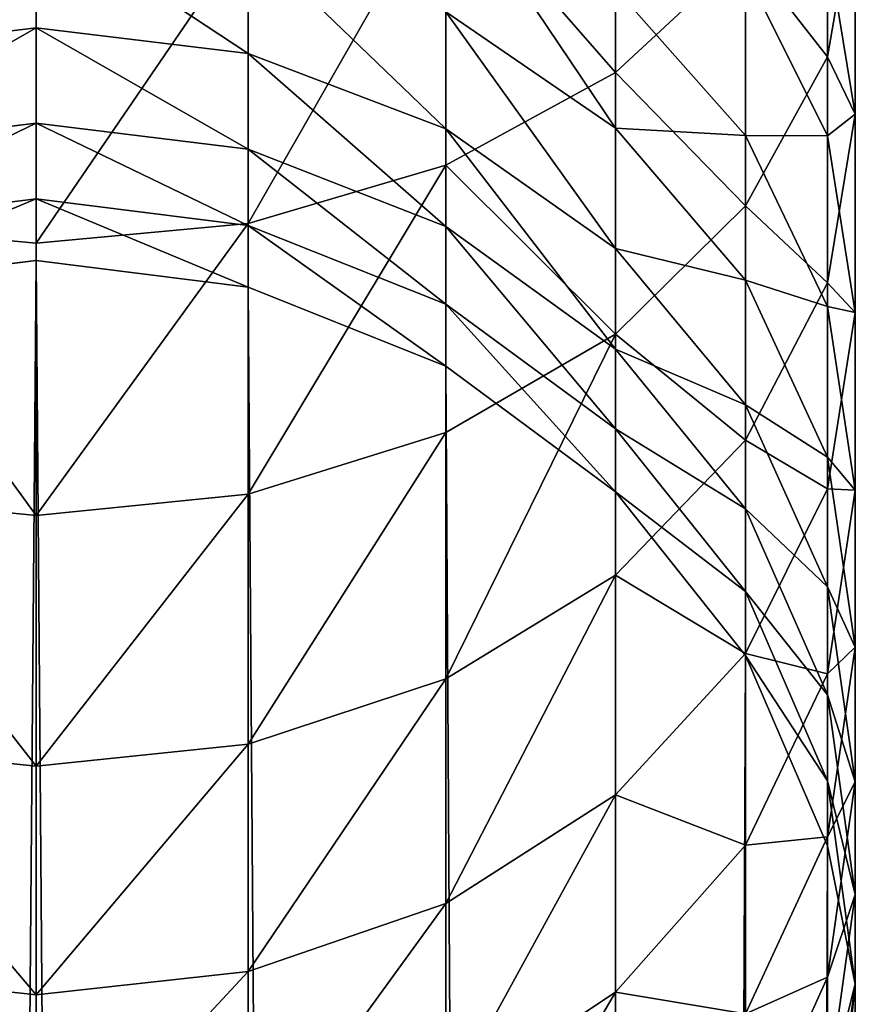
# Model space of a CAD drawing. Units: inches. Extents: x 0 to 247, y -50 to 223.
# Drawn here: x 62 to 63, y 40 to 42 of the extents above; entities that cross this region are included whole.
import ezdxf

# ---------------------------------------------------------------- set-up
doc = ezdxf.new("R2010")
doc.units = ezdxf.units.IN
doc.header["$MEASUREMENT"] = 0
doc.layers.get('0').update_dxf_attribs({"true_color": 0x616770})

msp = doc.modelspace()

# ---------------------------------------------------------------- linework, layer by layer
for p, q in [((62.6473, 41.4764, 194.2197), (62.6473, 41.8482, 194.5844)), ((62.9282, 41.4974, 193.5253), (62.9282, 41.8223, 193.8901)), ((62.4226, 41.3538, 194.3365), (62.4226, 41.7337, 194.7092)), ((62.9282, 41.4974, 193.5253), (62.9651, 41.7095, 193.3489)), ((62.9651, 41.4214, 192.9776), (62.9651, 41.7095, 193.3489)), ((61.88, 41.6872, 191.3213), (61.88, 41.5358, 190.9532)), ((62.1609, 41.2767, 194.4099), (62.1609, 41.6618, 194.7877)), ((62.1609, 41.5018, 190.9658), (62.1609, 41.6541, 191.3363)), ((62.9651, 41.4214, 192.9776), (62.9282, 41.6448, 192.816)), ((62.9282, 41.3928, 192.4416), (62.9282, 41.6448, 192.816)), ((61.88, 41.2504, 194.4349), (61.88, 41.6372, 194.8144)), ((62.6473, 41.4764, 194.2197), (62.8198, 41.6362, 194.0674)), ((62.8198, 41.2998, 193.6896), (62.8198, 41.6362, 194.0674)), ((62.9282, 41.3928, 192.4416), (62.8198, 41.6107, 192.3054)), ((62.8198, 41.3932, 191.9298), (62.8198, 41.6107, 192.3054)), ((62.8198, 41.3932, 191.9298), (62.6473, 41.5878, 191.8257)), ((62.6473, 41.4027, 191.4497), (62.6473, 41.5878, 191.8257)), ((62.6473, 41.4027, 191.4497), (62.4226, 41.557, 191.38)), ((62.4226, 41.402, 191.003), (62.4226, 41.557, 191.38)), ((61.88, 41.5358, 190.9532), (61.5991, 41.5018, 190.9658)), ((61.88, 41.5358, 190.9532), (61.88, 41.4096, 190.5757)), ((62.1609, 41.5018, 190.9658), (61.88, 41.5358, 190.9532)), ((62.4226, 41.402, 191.003), (62.1609, 41.5018, 190.9658)), ((62.1609, 41.3748, 190.586), (62.1609, 41.5018, 190.9658)), ((62.8198, 41.2998, 193.6896), (62.9282, 41.4974, 193.5253)), ((62.9282, 41.1979, 193.1393), (62.9282, 41.4974, 193.5253)), ((62.4226, 41.3538, 194.3365), (62.6473, 41.4764, 194.2197)), ((62.6473, 41.1301, 193.8307), (62.6473, 41.4764, 194.2197)), ((62.9282, 41.1979, 193.1393), (62.9651, 41.4214, 192.9776)), ((62.9651, 41.1589, 192.5878), (62.9651, 41.4214, 192.9776)), ((61.88, 41.4096, 190.5757), (61.5991, 41.3748, 190.586)), ((61.88, 41.4096, 190.5757), (61.88, 41.3092, 190.1905)), ((62.1609, 41.3748, 190.586), (61.88, 41.4096, 190.5757)), ((62.6473, 41.2433, 191.062), (62.4226, 41.402, 191.003)), ((62.4226, 41.2728, 190.6163), (62.4226, 41.402, 191.003)), ((62.8198, 41.2015, 191.5404), (62.6473, 41.4027, 191.4497)), ((62.6473, 41.2433, 191.062), (62.6473, 41.4027, 191.4497)), ((62.8198, 41.2015, 191.5404), (62.8198, 41.3932, 191.9298)), ((62.9282, 41.1666, 192.051), (62.8198, 41.3932, 191.9298)), ((62.9651, 41.1589, 192.5878), (62.9282, 41.3928, 192.4416)), ((62.9282, 41.1666, 192.051), (62.9282, 41.3928, 192.4416)), ((62.4226, 41.2728, 190.6163), (62.1609, 41.3748, 190.586)), ((62.1609, 41.2738, 190.1985), (62.1609, 41.3748, 190.586)), ((62.1609, 41.2767, 194.4099), (62.4226, 41.3538, 194.3365)), ((62.4226, 40.9999, 193.939), (62.4226, 41.3538, 194.3365)), ((61.88, 41.3092, 190.1905), (61.5991, 41.2738, 190.1985)), ((62.1609, 41.2738, 190.1985), (61.88, 41.3092, 190.1905)), ((61.88, 41.3092, 190.1905), (61.88, 41.2277, 189.7613)), ((62.6473, 41.1301, 193.8307), (62.8198, 41.2998, 193.6896)), ((62.8198, 40.9897, 193.2899), (62.8198, 41.2998, 193.6896)), ((61.5991, 41.2767, 194.4099), (61.88, 41.2504, 194.4349)), ((61.88, 41.2504, 194.4349), (62.1609, 41.2767, 194.4099)), ((62.1609, 40.9181, 194.007), (62.1609, 41.2767, 194.4099)), ((62.4226, 41.1699, 190.2218), (62.1609, 41.2738, 190.1985)), ((62.1609, 41.1921, 189.7682), (62.1609, 41.2738, 190.1985)), ((62.6473, 41.1104, 190.6646), (62.4226, 41.2728, 190.6163)), ((62.4226, 41.1699, 190.2218), (62.4226, 41.2728, 190.6163)), ((61.88, 40.8901, 194.0302), (61.88, 41.2504, 194.4349)), ((62.8198, 41.0365, 191.139), (62.6473, 41.2433, 191.062)), ((62.6473, 41.1104, 190.6646), (62.6473, 41.2433, 191.062)), ((61.88, 41.2277, 189.7613), (61.5991, 41.1921, 189.7682)), ((62.1609, 41.1921, 189.7682), (61.88, 41.2277, 189.7613)), ((61.88, 41.2277, 189.7613), (61.88, 6.0255, 9.5916)), ((62.8198, 41.0365, 191.139), (62.8198, 41.2015, 191.5404)), ((62.9282, 40.9672, 191.6461), (62.8198, 41.2015, 191.5404)), ((62.8198, 40.9897, 193.2899), (62.9282, 41.1979, 193.1393)), ((62.9282, 40.9251, 192.734), (62.9282, 41.1979, 193.1393)), ((62.4226, 41.0876, 189.7883), (62.1609, 41.1921, 189.7682)), ((62.1609, 5.9899, 9.5985), (62.1609, 41.1921, 189.7682)), ((62.4226, 41.0876, 189.7883), (62.4226, 41.1699, 190.2218)), ((62.6473, 41.0047, 190.259), (62.4226, 41.1699, 190.2218)), ((62.9651, 40.9234, 192.1811), (62.9282, 41.1666, 192.051)), ((62.9282, 40.9672, 191.6461), (62.9282, 41.1666, 192.051)), ((62.9282, 40.9251, 192.734), (62.9651, 41.1589, 192.5878)), ((62.9651, 40.9234, 192.1811), (62.9651, 41.1589, 192.5878)), ((62.4226, 40.9999, 193.939), (62.6473, 41.1301, 193.8307)), ((62.6473, 40.8108, 193.4193), (62.6473, 41.1301, 193.8307)), ((62.8198, 40.8989, 190.7274), (62.6473, 41.1104, 190.6646)), ((62.6473, 41.0047, 190.259), (62.6473, 41.1104, 190.6646)), ((62.4226, 5.8854, 9.6189), (62.4226, 41.0876, 189.7883)), ((62.6473, 40.9214, 189.8203), (62.4226, 41.0876, 189.7883)), ((62.9282, 40.7956, 191.2287), (62.8198, 41.0365, 191.139)), ((62.8198, 40.8989, 190.7274), (62.8198, 41.0365, 191.139)), ((62.6473, 40.9214, 189.8203), (62.6473, 41.0047, 190.259)), ((62.8198, 40.7894, 190.3074), (62.6473, 41.0047, 190.259)), ((62.1609, 40.9181, 194.007), (62.4226, 40.9999, 193.939)), ((62.4226, 40.6736, 193.5185), (62.4226, 40.9999, 193.939)), ((62.6473, 40.8108, 193.4193), (62.8198, 40.9897, 193.2899)), ((62.8198, 40.7072, 192.8702), (62.8198, 40.9897, 193.2899)), ((62.9651, 40.7158, 191.7595), (62.9282, 40.9672, 191.6461)), ((62.9282, 40.7956, 191.2287), (62.9282, 40.9672, 191.6461)), ((62.8198, 40.7072, 192.8702), (62.9282, 40.9251, 192.734)), ((62.9282, 40.6802, 192.3112), (62.9282, 40.9251, 192.734)), ((62.9282, 40.6802, 192.3112), (62.9651, 40.9234, 192.1811)), ((62.9651, 40.7158, 191.7595), (62.9651, 40.9234, 192.1811)), ((61.5991, 40.9181, 194.007), (61.88, 40.8901, 194.0302)), ((61.88, 40.8901, 194.0302), (62.1609, 40.9181, 194.007)), ((62.1609, 40.5874, 193.5809), (62.1609, 40.9181, 194.007)), ((62.8198, 40.7048, 189.862), (62.6473, 40.9214, 189.8203)), ((62.6473, 5.7193, 9.6514), (62.6473, 40.9214, 189.8203)), ((62.9282, 40.6525, 190.8006), (62.8198, 40.8989, 190.7274)), ((62.8198, 40.7894, 190.3074), (62.8198, 40.8989, 190.7274)), ((61.88, 40.558, 193.6022), (61.88, 40.8901, 194.0302)), ((62.4226, 40.6736, 193.5185), (62.6473, 40.8108, 193.4193)), ((62.6473, 40.52, 192.9872), (62.6473, 40.8108, 193.4193)), ((62.9651, 40.5371, 191.3249), (62.9282, 40.7956, 191.2287)), ((62.9282, 40.6525, 190.8006), (62.9282, 40.7956, 191.2287)), ((62.9282, 40.5387, 190.3639), (62.8198, 40.7894, 190.3074)), ((62.8198, 40.7048, 189.862), (62.8198, 40.7894, 190.3074)), ((62.9282, 40.4644, 191.8729), (62.9651, 40.7158, 191.7595)), ((62.9651, 40.5371, 191.3249), (62.9651, 40.7158, 191.7595)), ((62.6473, 40.52, 192.9872), (62.8198, 40.7072, 192.8702)), ((62.8198, 40.4536, 192.4325), (62.8198, 40.7072, 192.8702)), ((62.8198, 5.5029, 9.6937), (62.8198, 40.7048, 189.862)), ((62.9282, 40.4526, 189.9106), (62.8198, 40.7048, 189.862)), ((62.8198, 40.4536, 192.4325), (62.9282, 40.6802, 192.3112)), ((62.9282, 40.4644, 191.8729), (62.9282, 40.6802, 192.3112)), ((62.1609, 40.5874, 193.5809), (62.4226, 40.6736, 193.5185)), ((62.4226, 40.3764, 193.077), (62.4226, 40.6736, 193.5185)), ((62.9651, 40.3882, 190.8792), (62.9282, 40.6525, 190.8006)), ((62.9282, 40.5387, 190.3639), (62.9282, 40.6525, 190.8006)), ((61.5991, 40.5874, 193.5809), (61.88, 40.558, 193.6022)), ((61.88, 40.558, 193.6022), (62.1609, 40.5874, 193.5809)), ((62.1609, 40.2862, 193.1334), (62.1609, 40.5874, 193.5809)), ((61.88, 40.2554, 193.1527), (61.88, 40.558, 193.6022)), ((62.9282, 40.4526, 189.9106), (62.9282, 40.5387, 190.3639)), ((62.9651, 40.2696, 190.4244), (62.9282, 40.5387, 190.3639)), ((62.9282, 40.2786, 191.4211), (62.9651, 40.5371, 191.3249)), ((62.9651, 40.3882, 190.8792), (62.9651, 40.5371, 191.3249)), ((62.4226, 40.3764, 193.077), (62.6473, 40.52, 192.9872)), ((62.6473, 40.259, 192.5366), (62.6473, 40.52, 192.9872)), ((62.6473, 40.259, 192.5366), (62.8198, 40.4536, 192.4325)), ((62.8198, 40.2301, 191.9786), (62.9282, 40.4644, 191.8729)), ((62.8198, 40.2301, 191.9786), (62.8198, 40.4536, 192.4325)), ((62.9282, 40.2786, 191.4211), (62.9282, 40.4644, 191.8729)), ((62.9282, 5.2508, 9.7429), (62.9282, 40.4526, 189.9106)), ((62.9282, 40.1238, 190.9577), (62.9651, 40.3882, 190.8792)), ((62.9651, 40.2696, 190.4244), (62.9651, 40.3882, 190.8792)), ((62.1609, 40.2862, 193.1334), (62.4226, 40.3764, 193.077)), ((62.4226, 40.1097, 192.6165), (62.4226, 40.3764, 193.077)), ((61.5991, 40.2862, 193.1334), (61.88, 40.2554, 193.1527)), ((61.88, 40.2554, 193.1527), (62.1609, 40.2862, 193.1334)), ((62.1609, 40.0158, 192.6667), (62.1609, 40.2862, 193.1334)), ((62.8198, 40.0378, 191.5107), (62.9282, 40.2786, 191.4211)), ((62.9282, 40.1238, 190.9577), (62.9282, 40.2786, 191.4211)), ((62.4226, 40.1097, 192.6165), (62.6473, 40.259, 192.5366)), ((62.6473, 40.029, 192.0694), (62.6473, 40.259, 192.5366)), ((62.9282, 40.0005, 190.485), (62.9651, 40.2696, 190.4244)), ((62.9651, 4.9802, 9.7958), (62.9651, 40.2696, 190.4244)), ((61.88, 39.9838, 192.6838), (61.88, 40.2554, 193.1527))]:
    msp.add_line(p, q)

# ---------------------------------------------------------------- meshes
at = {"color": 253, "true_color": 0xa1a5a8}
mesh = msp.add_polyface(dxfattribs=at)
corners = [(62.9282, 41.8223, 193.8901), (62.9651, 41.7095, 193.3489), (62.9282, 41.4974, 193.5253), (62.9651, 42.022, 193.6999)]
mesh.append_faces([[corners[k] for k in face] for face in [(0, 1, 2), (1, 0, 3)]], dxfattribs={"vtx0": -1, "color": 253})
mesh = msp.add_polyface(dxfattribs=at)
corners = [(62.6473, 41.8482, 194.5844), (62.8198, 41.6362, 194.0674), (62.6473, 41.4764, 194.2197), (62.8198, 41.9973, 194.4217)]
mesh.append_faces([[corners[k] for k in face] for face in [(0, 1, 2), (1, 0, 3)]], dxfattribs={"vtx0": -1, "color": 253})
mesh = msp.add_polyface(dxfattribs=at)
corners = [(62.9651, 41.7095, 193.3489), (62.9282, 41.6448, 192.816), (62.9651, 41.4214, 192.9776), (62.9282, 41.9215, 193.1726)]
mesh.append_faces([[corners[k] for k in face] for face in [(0, 1, 2), (1, 0, 3)]], dxfattribs={"vtx0": -1, "color": 253})
mesh = msp.add_polyface(dxfattribs=at)
corners = [(62.4226, 41.7337, 194.7092), (62.6473, 41.4764, 194.2197), (62.4226, 41.3538, 194.3365), (62.6473, 41.8482, 194.5844)]
mesh.append_faces([[corners[k] for k in face] for face in [(0, 1, 2), (1, 0, 3)]], dxfattribs={"vtx0": -1, "color": 253})
mesh = msp.add_polyface(dxfattribs=at)
corners = [(62.9282, 41.6448, 192.816), (62.8198, 41.6107, 192.3054), (62.9282, 41.3928, 192.4416), (62.8198, 41.8531, 192.6654)]
mesh.append_faces([[corners[k] for k in face] for face in [(0, 1, 2), (1, 0, 3)]], dxfattribs={"vtx0": -1, "color": 253})
mesh = msp.add_polyface(dxfattribs=at)
corners = [(62.8198, 41.6362, 194.0674), (62.9282, 41.4974, 193.5253), (62.8198, 41.2998, 193.6896), (62.9282, 41.8223, 193.8901)]
mesh.append_faces([[corners[k] for k in face] for face in [(0, 1, 2), (1, 0, 3)]], dxfattribs={"vtx0": -1, "color": 253})
mesh = msp.add_polyface(dxfattribs=at)
corners = [(62.8198, 41.6107, 192.3054), (62.6473, 41.5878, 191.8257), (62.8198, 41.3932, 191.9298), (62.6473, 41.7978, 192.1884)]
mesh.append_faces([[corners[k] for k in face] for face in [(0, 1, 2), (1, 0, 3)]], dxfattribs={"vtx0": -1, "color": 253})
mesh = msp.add_polyface(dxfattribs=at)
corners = [(62.4226, 41.7337, 194.7092), (62.1609, 41.2767, 194.4099), (62.1609, 41.6618, 194.7877), (62.4226, 41.3538, 194.3365)]
mesh.append_faces([[corners[k] for k in face] for face in [(0, 1, 2), (1, 0, 3)]], dxfattribs={"vtx0": -1, "color": 253})
mesh = msp.add_polyface(dxfattribs=at)
corners = [(62.6473, 41.4027, 191.4497), (62.4226, 41.7371, 191.7458), (62.4226, 41.557, 191.38), (62.6473, 41.5878, 191.8257)]
mesh.append_faces([[corners[k] for k in face] for face in [(0, 1, 2), (1, 0, 3)]], dxfattribs={"vtx0": -1, "color": 253})
mesh = msp.add_polyface(dxfattribs=at)
corners = [(62.9282, 41.4974, 193.5253), (62.9651, 41.4214, 192.9776), (62.9282, 41.1979, 193.1393), (62.9651, 41.7095, 193.3489)]
mesh.append_faces([[corners[k] for k in face] for face in [(0, 1, 2), (1, 0, 3)]], dxfattribs={"vtx0": -1, "color": 253})
mesh = msp.add_polyface(dxfattribs=at)
corners = [(61.88, 41.6872, 191.3213), (61.5991, 41.5018, 190.9658), (61.88, 41.5358, 190.9532), (61.5991, 41.6541, 191.3363)]
mesh.append_faces([[corners[k] for k in face] for face in [(0, 1, 2), (1, 0, 3)]], dxfattribs={"vtx0": -1, "color": 253})
mesh = msp.add_polyface(dxfattribs=at)
corners = [(62.1609, 41.5018, 190.9658), (61.88, 41.6872, 191.3213), (61.88, 41.5358, 190.9532), (62.1609, 41.6541, 191.3363)]
mesh.append_faces([[corners[k] for k in face] for face in [(0, 1, 2), (1, 0, 3)]], dxfattribs={"vtx0": -1, "color": 253})
mesh = msp.add_polyface(dxfattribs=at)
corners = [(61.88, 41.6372, 194.8144), (61.5991, 41.2767, 194.4099), (61.5991, 41.6618, 194.7877), (61.88, 41.2504, 194.4349)]
mesh.append_faces([[corners[k] for k in face] for face in [(0, 1, 2), (1, 0, 3)]], dxfattribs={"vtx0": -1, "color": 253})
mesh = msp.add_polyface(dxfattribs=at)
corners = [(62.1609, 41.6618, 194.7877), (61.88, 41.2504, 194.4349), (61.88, 41.6372, 194.8144), (62.1609, 41.2767, 194.4099)]
mesh.append_faces([[corners[k] for k in face] for face in [(0, 1, 2), (1, 0, 3)]], dxfattribs={"vtx0": -1, "color": 253})
mesh = msp.add_polyface(dxfattribs=at)
corners = [(62.4226, 41.402, 191.003), (62.1609, 41.6541, 191.3363), (62.1609, 41.5018, 190.9658), (62.4226, 41.557, 191.38)]
mesh.append_faces([[corners[k] for k in face] for face in [(0, 1, 2), (1, 0, 3)]], dxfattribs={"vtx0": -1, "color": 253})
mesh = msp.add_polyface(dxfattribs=at)
corners = [(62.9651, 41.4214, 192.9776), (62.9282, 41.3928, 192.4416), (62.9651, 41.1589, 192.5878), (62.9282, 41.6448, 192.816)]
mesh.append_faces([[corners[k] for k in face] for face in [(0, 1, 2), (1, 0, 3)]], dxfattribs={"vtx0": -1, "color": 253})
mesh = msp.add_polyface(dxfattribs=at)
corners = [(62.6473, 41.4764, 194.2197), (62.8198, 41.2998, 193.6896), (62.6473, 41.1301, 193.8307), (62.8198, 41.6362, 194.0674)]
mesh.append_faces([[corners[k] for k in face] for face in [(0, 1, 2), (1, 0, 3)]], dxfattribs={"vtx0": -1, "color": 253})
mesh = msp.add_polyface(dxfattribs=at)
corners = [(62.9282, 41.3928, 192.4416), (62.8198, 41.3932, 191.9298), (62.9282, 41.1666, 192.051), (62.8198, 41.6107, 192.3054)]
mesh.append_faces([[corners[k] for k in face] for face in [(0, 1, 2), (1, 0, 3)]], dxfattribs={"vtx0": -1, "color": 253})
mesh = msp.add_polyface(dxfattribs=at)
corners = [(62.8198, 41.3932, 191.9298), (62.6473, 41.4027, 191.4497), (62.8198, 41.2015, 191.5404), (62.6473, 41.5878, 191.8257)]
mesh.append_faces([[corners[k] for k in face] for face in [(0, 1, 2), (1, 0, 3)]], dxfattribs={"vtx0": -1, "color": 253})
mesh = msp.add_polyface(dxfattribs=at)
corners = [(62.6473, 41.2433, 191.062), (62.4226, 41.557, 191.38), (62.4226, 41.402, 191.003), (62.6473, 41.4027, 191.4497)]
mesh.append_faces([[corners[k] for k in face] for face in [(0, 1, 2), (1, 0, 3)]], dxfattribs={"vtx0": -1, "color": 253})
mesh = msp.add_polyface(dxfattribs=at)
corners = [(61.88, 41.5358, 190.9532), (61.5991, 41.3748, 190.586), (61.88, 41.4096, 190.5757), (61.5991, 41.5018, 190.9658)]
mesh.append_faces([[corners[k] for k in face] for face in [(0, 1, 2), (1, 0, 3)]], dxfattribs={"vtx0": -1, "color": 253})
mesh = msp.add_polyface(dxfattribs=at)
corners = [(62.1609, 41.3748, 190.586), (61.88, 41.5358, 190.9532), (61.88, 41.4096, 190.5757), (62.1609, 41.5018, 190.9658)]
mesh.append_faces([[corners[k] for k in face] for face in [(0, 1, 2), (1, 0, 3)]], dxfattribs={"vtx0": -1, "color": 253})
mesh = msp.add_polyface(dxfattribs=at)
corners = [(62.4226, 41.2728, 190.6163), (62.1609, 41.5018, 190.9658), (62.1609, 41.3748, 190.586), (62.4226, 41.402, 191.003)]
mesh.append_faces([[corners[k] for k in face] for face in [(0, 1, 2), (1, 0, 3)]], dxfattribs={"vtx0": -1, "color": 253})
mesh = msp.add_polyface(dxfattribs=at)
corners = [(62.8198, 41.2998, 193.6896), (62.9282, 41.1979, 193.1393), (62.8198, 40.9897, 193.2899), (62.9282, 41.4974, 193.5253)]
mesh.append_faces([[corners[k] for k in face] for face in [(0, 1, 2), (1, 0, 3)]], dxfattribs={"vtx0": -1, "color": 253})
mesh = msp.add_polyface(dxfattribs=at)
corners = [(62.4226, 41.3538, 194.3365), (62.6473, 41.1301, 193.8307), (62.4226, 40.9999, 193.939), (62.6473, 41.4764, 194.2197)]
mesh.append_faces([[corners[k] for k in face] for face in [(0, 1, 2), (1, 0, 3)]], dxfattribs={"vtx0": -1, "color": 253})
mesh = msp.add_polyface(dxfattribs=at)
corners = [(62.9282, 41.1979, 193.1393), (62.9651, 41.1589, 192.5878), (62.9282, 40.9251, 192.734), (62.9651, 41.4214, 192.9776)]
mesh.append_faces([[corners[k] for k in face] for face in [(0, 1, 2), (1, 0, 3)]], dxfattribs={"vtx0": -1, "color": 253})
mesh = msp.add_polyface(dxfattribs=at)
corners = [(61.88, 41.4096, 190.5757), (61.5991, 41.2738, 190.1985), (61.88, 41.3092, 190.1905), (61.5991, 41.3748, 190.586)]
mesh.append_faces([[corners[k] for k in face] for face in [(0, 1, 2), (1, 0, 3)]], dxfattribs={"vtx0": -1, "color": 253})
mesh = msp.add_polyface(dxfattribs=at)
corners = [(62.1609, 41.2738, 190.1985), (61.88, 41.4096, 190.5757), (61.88, 41.3092, 190.1905), (62.1609, 41.3748, 190.586)]
mesh.append_faces([[corners[k] for k in face] for face in [(0, 1, 2), (1, 0, 3)]], dxfattribs={"vtx0": -1, "color": 253})
mesh = msp.add_polyface(dxfattribs=at)
corners = [(62.6473, 41.1104, 190.6646), (62.4226, 41.402, 191.003), (62.4226, 41.2728, 190.6163), (62.6473, 41.2433, 191.062)]
mesh.append_faces([[corners[k] for k in face] for face in [(0, 1, 2), (1, 0, 3)]], dxfattribs={"vtx0": -1, "color": 253})
mesh = msp.add_polyface(dxfattribs=at)
corners = [(62.8198, 41.2015, 191.5404), (62.6473, 41.2433, 191.062), (62.8198, 41.0365, 191.139), (62.6473, 41.4027, 191.4497)]
mesh.append_faces([[corners[k] for k in face] for face in [(0, 1, 2), (1, 0, 3)]], dxfattribs={"vtx0": -1, "color": 253})
mesh = msp.add_polyface(dxfattribs=at)
corners = [(62.9282, 41.1666, 192.051), (62.8198, 41.2015, 191.5404), (62.9282, 40.9672, 191.6461), (62.8198, 41.3932, 191.9298)]
mesh.append_faces([[corners[k] for k in face] for face in [(0, 1, 2), (1, 0, 3)]], dxfattribs={"vtx0": -1, "color": 253})
mesh = msp.add_polyface(dxfattribs=at)
corners = [(62.9651, 41.1589, 192.5878), (62.9282, 41.1666, 192.051), (62.9651, 40.9234, 192.1811), (62.9282, 41.3928, 192.4416)]
mesh.append_faces([[corners[k] for k in face] for face in [(0, 1, 2), (1, 0, 3)]], dxfattribs={"vtx0": -1, "color": 253})
mesh = msp.add_polyface(dxfattribs=at)
corners = [(62.4226, 41.1699, 190.2218), (62.1609, 41.3748, 190.586), (62.1609, 41.2738, 190.1985), (62.4226, 41.2728, 190.6163)]
mesh.append_faces([[corners[k] for k in face] for face in [(0, 1, 2), (1, 0, 3)]], dxfattribs={"vtx0": -1, "color": 253})
mesh = msp.add_polyface(dxfattribs=at)
corners = [(62.1609, 40.9181, 194.007), (62.4226, 41.3538, 194.3365), (62.4226, 40.9999, 193.939), (62.1609, 41.2767, 194.4099)]
mesh.append_faces([[corners[k] for k in face] for face in [(0, 1, 2), (1, 0, 3)]], dxfattribs={"vtx0": -1, "color": 253})
mesh = msp.add_polyface(dxfattribs=at)
corners = [(61.88, 41.3092, 190.1905), (61.5991, 41.1921, 189.7682), (61.88, 41.2277, 189.7613), (61.5991, 41.2738, 190.1985)]
mesh.append_faces([[corners[k] for k in face] for face in [(0, 1, 2), (1, 0, 3)]], dxfattribs={"vtx0": -1, "color": 253})
mesh = msp.add_polyface(dxfattribs=at)
corners = [(62.1609, 41.1921, 189.7682), (61.88, 41.3092, 190.1905), (61.88, 41.2277, 189.7613), (62.1609, 41.2738, 190.1985)]
mesh.append_faces([[corners[k] for k in face] for face in [(0, 1, 2), (1, 0, 3)]], dxfattribs={"vtx0": -1, "color": 253})
mesh = msp.add_polyface(dxfattribs=at)
corners = [(62.6473, 41.1301, 193.8307), (62.8198, 40.9897, 193.2899), (62.6473, 40.8108, 193.4193), (62.8198, 41.2998, 193.6896)]
mesh.append_faces([[corners[k] for k in face] for face in [(0, 1, 2), (1, 0, 3)]], dxfattribs={"vtx0": -1, "color": 253})
mesh = msp.add_polyface(dxfattribs=at)
corners = [(61.5991, 41.2767, 194.4099), (61.88, 40.8901, 194.0302), (61.5991, 40.9181, 194.007), (61.88, 41.2504, 194.4349)]
mesh.append_faces([[corners[k] for k in face] for face in [(0, 1, 2), (1, 0, 3)]], dxfattribs={"vtx0": -1, "color": 253})
mesh = msp.add_polyface(dxfattribs=at)
corners = [(61.88, 40.8901, 194.0302), (62.1609, 41.2767, 194.4099), (62.1609, 40.9181, 194.007), (61.88, 41.2504, 194.4349)]
mesh.append_faces([[corners[k] for k in face] for face in [(0, 1, 2), (1, 0, 3)]], dxfattribs={"vtx0": -1, "color": 253})
mesh = msp.add_polyface(dxfattribs=at)
corners = [(62.4226, 41.0876, 189.7883), (62.1609, 41.2738, 190.1985), (62.1609, 41.1921, 189.7682), (62.4226, 41.1699, 190.2218)]
mesh.append_faces([[corners[k] for k in face] for face in [(0, 1, 2), (1, 0, 3)]], dxfattribs={"vtx0": -1, "color": 253})
mesh = msp.add_polyface(dxfattribs=at)
corners = [(62.6473, 41.0047, 190.259), (62.4226, 41.2728, 190.6163), (62.4226, 41.1699, 190.2218), (62.6473, 41.1104, 190.6646)]
mesh.append_faces([[corners[k] for k in face] for face in [(0, 1, 2), (1, 0, 3)]], dxfattribs={"vtx0": -1, "color": 253})
mesh = msp.add_polyface(dxfattribs=at)
corners = [(62.8198, 41.0365, 191.139), (62.6473, 41.1104, 190.6646), (62.8198, 40.8989, 190.7274), (62.6473, 41.2433, 191.062)]
mesh.append_faces([[corners[k] for k in face] for face in [(0, 1, 2), (1, 0, 3)]], dxfattribs={"vtx0": -1, "color": 253})
mesh = msp.add_polyface(dxfattribs=at)
corners = [(61.88, 41.2277, 189.7613), (61.5991, 5.9899, 9.5985), (61.88, 6.0255, 9.5916), (61.5991, 41.1921, 189.7682)]
mesh.append_faces([[corners[k] for k in face] for face in [(0, 1, 2), (1, 0, 3)]], dxfattribs={"vtx0": -1, "color": 253})
mesh = msp.add_polyface(dxfattribs=at)
corners = [(62.1609, 5.9899, 9.5985), (61.88, 41.2277, 189.7613), (61.88, 6.0255, 9.5916), (62.1609, 41.1921, 189.7682)]
mesh.append_faces([[corners[k] for k in face] for face in [(0, 1, 2), (1, 0, 3)]], dxfattribs={"vtx0": -1, "color": 253})
mesh = msp.add_polyface(dxfattribs=at)
corners = [(62.9282, 40.9672, 191.6461), (62.8198, 41.0365, 191.139), (62.9282, 40.7956, 191.2287), (62.8198, 41.2015, 191.5404)]
mesh.append_faces([[corners[k] for k in face] for face in [(0, 1, 2), (1, 0, 3)]], dxfattribs={"vtx0": -1, "color": 253})
mesh = msp.add_polyface(dxfattribs=at)
corners = [(62.8198, 40.9897, 193.2899), (62.9282, 40.9251, 192.734), (62.8198, 40.7072, 192.8702), (62.9282, 41.1979, 193.1393)]
mesh.append_faces([[corners[k] for k in face] for face in [(0, 1, 2), (1, 0, 3)]], dxfattribs={"vtx0": -1, "color": 253})
mesh = msp.add_polyface(dxfattribs=at)
corners = [(62.4226, 5.8854, 9.6189), (62.1609, 41.1921, 189.7682), (62.1609, 5.9899, 9.5985), (62.4226, 41.0876, 189.7883)]
mesh.append_faces([[corners[k] for k in face] for face in [(0, 1, 2), (1, 0, 3)]], dxfattribs={"vtx0": -1, "color": 253})
mesh = msp.add_polyface(dxfattribs=at)
corners = [(62.6473, 40.9214, 189.8203), (62.4226, 41.1699, 190.2218), (62.4226, 41.0876, 189.7883), (62.6473, 41.0047, 190.259)]
mesh.append_faces([[corners[k] for k in face] for face in [(0, 1, 2), (1, 0, 3)]], dxfattribs={"vtx0": -1, "color": 253})
mesh = msp.add_polyface(dxfattribs=at)
corners = [(62.9651, 40.9234, 192.1811), (62.9282, 40.9672, 191.6461), (62.9651, 40.7158, 191.7595), (62.9282, 41.1666, 192.051)]
mesh.append_faces([[corners[k] for k in face] for face in [(0, 1, 2), (1, 0, 3)]], dxfattribs={"vtx0": -1, "color": 253})
mesh = msp.add_polyface(dxfattribs=at)
corners = [(62.9282, 40.9251, 192.734), (62.9651, 40.9234, 192.1811), (62.9282, 40.6802, 192.3112), (62.9651, 41.1589, 192.5878)]
mesh.append_faces([[corners[k] for k in face] for face in [(0, 1, 2), (1, 0, 3)]], dxfattribs={"vtx0": -1, "color": 253})
mesh = msp.add_polyface(dxfattribs=at)
corners = [(62.4226, 40.6736, 193.5185), (62.6473, 41.1301, 193.8307), (62.6473, 40.8108, 193.4193), (62.4226, 40.9999, 193.939)]
mesh.append_faces([[corners[k] for k in face] for face in [(0, 1, 2), (1, 0, 3)]], dxfattribs={"vtx0": -1, "color": 253})
mesh = msp.add_polyface(dxfattribs=at)
corners = [(62.8198, 40.8989, 190.7274), (62.6473, 41.0047, 190.259), (62.8198, 40.7894, 190.3074), (62.6473, 41.1104, 190.6646)]
mesh.append_faces([[corners[k] for k in face] for face in [(0, 1, 2), (1, 0, 3)]], dxfattribs={"vtx0": -1, "color": 253})
mesh = msp.add_polyface(dxfattribs=at)
corners = [(62.6473, 5.7193, 9.6514), (62.4226, 41.0876, 189.7883), (62.4226, 5.8854, 9.6189), (62.6473, 40.9214, 189.8203)]
mesh.append_faces([[corners[k] for k in face] for face in [(0, 1, 2), (1, 0, 3)]], dxfattribs={"vtx0": -1, "color": 253})
mesh = msp.add_polyface(dxfattribs=at)
corners = [(62.9282, 40.7956, 191.2287), (62.8198, 40.8989, 190.7274), (62.9282, 40.6525, 190.8006), (62.8198, 41.0365, 191.139)]
mesh.append_faces([[corners[k] for k in face] for face in [(0, 1, 2), (1, 0, 3)]], dxfattribs={"vtx0": -1, "color": 253})
mesh = msp.add_polyface(dxfattribs=at)
corners = [(62.8198, 40.7894, 190.3074), (62.6473, 40.9214, 189.8203), (62.8198, 40.7048, 189.862), (62.6473, 41.0047, 190.259)]
mesh.append_faces([[corners[k] for k in face] for face in [(0, 1, 2), (1, 0, 3)]], dxfattribs={"vtx0": -1, "color": 253})
mesh = msp.add_polyface(dxfattribs=at)
corners = [(62.1609, 40.5874, 193.5809), (62.4226, 40.9999, 193.939), (62.4226, 40.6736, 193.5185), (62.1609, 40.9181, 194.007)]
mesh.append_faces([[corners[k] for k in face] for face in [(0, 1, 2), (1, 0, 3)]], dxfattribs={"vtx0": -1, "color": 253})
mesh = msp.add_polyface(dxfattribs=at)
corners = [(62.6473, 40.8108, 193.4193), (62.8198, 40.7072, 192.8702), (62.6473, 40.52, 192.9872), (62.8198, 40.9897, 193.2899)]
mesh.append_faces([[corners[k] for k in face] for face in [(0, 1, 2), (1, 0, 3)]], dxfattribs={"vtx0": -1, "color": 253})
mesh = msp.add_polyface(dxfattribs=at)
corners = [(62.9651, 40.7158, 191.7595), (62.9282, 40.7956, 191.2287), (62.9651, 40.5371, 191.3249), (62.9282, 40.9672, 191.6461)]
mesh.append_faces([[corners[k] for k in face] for face in [(0, 1, 2), (1, 0, 3)]], dxfattribs={"vtx0": -1, "color": 253})
mesh = msp.add_polyface(dxfattribs=at)
corners = [(62.8198, 40.7072, 192.8702), (62.9282, 40.6802, 192.3112), (62.8198, 40.4536, 192.4325), (62.9282, 40.9251, 192.734)]
mesh.append_faces([[corners[k] for k in face] for face in [(0, 1, 2), (1, 0, 3)]], dxfattribs={"vtx0": -1, "color": 253})
mesh = msp.add_polyface(dxfattribs=at)
corners = [(62.9282, 40.6802, 192.3112), (62.9651, 40.7158, 191.7595), (62.9282, 40.4644, 191.8729), (62.9651, 40.9234, 192.1811)]
mesh.append_faces([[corners[k] for k in face] for face in [(0, 1, 2), (1, 0, 3)]], dxfattribs={"vtx0": -1, "color": 253})
mesh = msp.add_polyface(dxfattribs=at)
corners = [(61.5991, 40.9181, 194.007), (61.88, 40.558, 193.6022), (61.5991, 40.5874, 193.5809), (61.88, 40.8901, 194.0302)]
mesh.append_faces([[corners[k] for k in face] for face in [(0, 1, 2), (1, 0, 3)]], dxfattribs={"vtx0": -1, "color": 253})
mesh = msp.add_polyface(dxfattribs=at)
corners = [(61.88, 40.558, 193.6022), (62.1609, 40.9181, 194.007), (62.1609, 40.5874, 193.5809), (61.88, 40.8901, 194.0302)]
mesh.append_faces([[corners[k] for k in face] for face in [(0, 1, 2), (1, 0, 3)]], dxfattribs={"vtx0": -1, "color": 253})
mesh = msp.add_polyface(dxfattribs=at)
corners = [(62.8198, 40.7048, 189.862), (62.6473, 5.7193, 9.6514), (62.8198, 5.5029, 9.6937), (62.6473, 40.9214, 189.8203)]
mesh.append_faces([[corners[k] for k in face] for face in [(0, 1, 2), (1, 0, 3)]], dxfattribs={"vtx0": -1, "color": 253})
mesh = msp.add_polyface(dxfattribs=at)
corners = [(62.9282, 40.6525, 190.8006), (62.8198, 40.7894, 190.3074), (62.9282, 40.5387, 190.3639), (62.8198, 40.8989, 190.7274)]
mesh.append_faces([[corners[k] for k in face] for face in [(0, 1, 2), (1, 0, 3)]], dxfattribs={"vtx0": -1, "color": 253})
mesh = msp.add_polyface(dxfattribs=at)
corners = [(62.4226, 40.3764, 193.077), (62.6473, 40.8108, 193.4193), (62.6473, 40.52, 192.9872), (62.4226, 40.6736, 193.5185)]
mesh.append_faces([[corners[k] for k in face] for face in [(0, 1, 2), (1, 0, 3)]], dxfattribs={"vtx0": -1, "color": 253})
mesh = msp.add_polyface(dxfattribs=at)
corners = [(62.9651, 40.5371, 191.3249), (62.9282, 40.6525, 190.8006), (62.9651, 40.3882, 190.8792), (62.9282, 40.7956, 191.2287)]
mesh.append_faces([[corners[k] for k in face] for face in [(0, 1, 2), (1, 0, 3)]], dxfattribs={"vtx0": -1, "color": 253})
mesh = msp.add_polyface(dxfattribs=at)
corners = [(62.9282, 40.5387, 190.3639), (62.8198, 40.7048, 189.862), (62.9282, 40.4526, 189.9106), (62.8198, 40.7894, 190.3074)]
mesh.append_faces([[corners[k] for k in face] for face in [(0, 1, 2), (1, 0, 3)]], dxfattribs={"vtx0": -1, "color": 253})
mesh = msp.add_polyface(dxfattribs=at)
corners = [(62.9282, 40.4644, 191.8729), (62.9651, 40.5371, 191.3249), (62.9282, 40.2786, 191.4211), (62.9651, 40.7158, 191.7595)]
mesh.append_faces([[corners[k] for k in face] for face in [(0, 1, 2), (1, 0, 3)]], dxfattribs={"vtx0": -1, "color": 253})
mesh = msp.add_polyface(dxfattribs=at)
corners = [(62.6473, 40.52, 192.9872), (62.8198, 40.4536, 192.4325), (62.6473, 40.259, 192.5366), (62.8198, 40.7072, 192.8702)]
mesh.append_faces([[corners[k] for k in face] for face in [(0, 1, 2), (1, 0, 3)]], dxfattribs={"vtx0": -1, "color": 253})
mesh = msp.add_polyface(dxfattribs=at)
corners = [(62.9282, 40.4526, 189.9106), (62.8198, 5.5029, 9.6937), (62.9282, 5.2508, 9.7429), (62.8198, 40.7048, 189.862)]
mesh.append_faces([[corners[k] for k in face] for face in [(0, 1, 2), (1, 0, 3)]], dxfattribs={"vtx0": -1, "color": 253})
mesh = msp.add_polyface(dxfattribs=at)
corners = [(62.8198, 40.4536, 192.4325), (62.9282, 40.4644, 191.8729), (62.8198, 40.2301, 191.9786), (62.9282, 40.6802, 192.3112)]
mesh.append_faces([[corners[k] for k in face] for face in [(0, 1, 2), (1, 0, 3)]], dxfattribs={"vtx0": -1, "color": 253})
mesh = msp.add_polyface(dxfattribs=at)
corners = [(62.1609, 40.2862, 193.1334), (62.4226, 40.6736, 193.5185), (62.4226, 40.3764, 193.077), (62.1609, 40.5874, 193.5809)]
mesh.append_faces([[corners[k] for k in face] for face in [(0, 1, 2), (1, 0, 3)]], dxfattribs={"vtx0": -1, "color": 253})
mesh = msp.add_polyface(dxfattribs=at)
corners = [(62.9651, 40.3882, 190.8792), (62.9282, 40.5387, 190.3639), (62.9651, 40.2696, 190.4244), (62.9282, 40.6525, 190.8006)]
mesh.append_faces([[corners[k] for k in face] for face in [(0, 1, 2), (1, 0, 3)]], dxfattribs={"vtx0": -1, "color": 253})
mesh = msp.add_polyface(dxfattribs=at)
corners = [(61.5991, 40.5874, 193.5809), (61.88, 40.2554, 193.1527), (61.5991, 40.2862, 193.1334), (61.88, 40.558, 193.6022)]
mesh.append_faces([[corners[k] for k in face] for face in [(0, 1, 2), (1, 0, 3)]], dxfattribs={"vtx0": -1, "color": 253})
mesh = msp.add_polyface(dxfattribs=at)
corners = [(61.88, 40.2554, 193.1527), (62.1609, 40.5874, 193.5809), (62.1609, 40.2862, 193.1334), (61.88, 40.558, 193.6022)]
mesh.append_faces([[corners[k] for k in face] for face in [(0, 1, 2), (1, 0, 3)]], dxfattribs={"vtx0": -1, "color": 253})
mesh = msp.add_polyface(dxfattribs=at)
corners = [(62.9651, 40.2696, 190.4244), (62.9282, 5.2508, 9.7429), (62.9651, 4.9802, 9.7958), (62.9282, 40.4526, 189.9106), (62.9282, 40.5387, 190.3639)]
mesh.append_faces([[corners[k] for k in face] for face in [(0, 1, 2), (3, 0, 4)]], dxfattribs={"vtx0": -1, "color": 253})
mesh.append_faces([[corners[k] for k in face] for face in [(1, 0, 3)]], dxfattribs={"vtx0": -1, "vtx1": -1, "color": 253})
mesh = msp.add_polyface(dxfattribs=at)
corners = [(62.9282, 40.2786, 191.4211), (62.9651, 40.3882, 190.8792), (62.9282, 40.1238, 190.9577), (62.9651, 40.5371, 191.3249)]
mesh.append_faces([[corners[k] for k in face] for face in [(0, 1, 2), (1, 0, 3)]], dxfattribs={"vtx0": -1, "color": 253})
mesh = msp.add_polyface(dxfattribs=at)
corners = [(62.4226, 40.1097, 192.6165), (62.6473, 40.52, 192.9872), (62.6473, 40.259, 192.5366), (62.4226, 40.3764, 193.077)]
mesh.append_faces([[corners[k] for k in face] for face in [(0, 1, 2), (1, 0, 3)]], dxfattribs={"vtx0": -1, "color": 253})
mesh = msp.add_polyface(dxfattribs=at)
corners = [(62.6473, 40.259, 192.5366), (62.8198, 40.2301, 191.9786), (62.6473, 40.029, 192.0694), (62.8198, 40.4536, 192.4325)]
mesh.append_faces([[corners[k] for k in face] for face in [(0, 1, 2), (1, 0, 3)]], dxfattribs={"vtx0": -1, "color": 253})
mesh = msp.add_polyface(dxfattribs=at)
corners = [(62.8198, 40.2301, 191.9786), (62.9282, 40.2786, 191.4211), (62.8198, 40.0378, 191.5107), (62.9282, 40.4644, 191.8729)]
mesh.append_faces([[corners[k] for k in face] for face in [(0, 1, 2), (1, 0, 3)]], dxfattribs={"vtx0": -1, "color": 253})
mesh = msp.add_polyface(dxfattribs=at)
corners = [(62.9282, 40.1238, 190.9577), (62.9651, 40.2696, 190.4244), (62.9282, 40.0005, 190.485), (62.9651, 40.3882, 190.8792)]
mesh.append_faces([[corners[k] for k in face] for face in [(0, 1, 2), (1, 0, 3)]], dxfattribs={"vtx0": -1, "color": 253})
mesh = msp.add_polyface(dxfattribs=at)
corners = [(62.1609, 40.0158, 192.6667), (62.4226, 40.3764, 193.077), (62.4226, 40.1097, 192.6165), (62.1609, 40.2862, 193.1334)]
mesh.append_faces([[corners[k] for k in face] for face in [(0, 1, 2), (1, 0, 3)]], dxfattribs={"vtx0": -1, "color": 253})
mesh = msp.add_polyface(dxfattribs=at)
corners = [(61.5991, 40.2862, 193.1334), (61.88, 39.9838, 192.6838), (61.5991, 40.0158, 192.6667), (61.88, 40.2554, 193.1527)]
mesh.append_faces([[corners[k] for k in face] for face in [(0, 1, 2), (1, 0, 3)]], dxfattribs={"vtx0": -1, "color": 253})
mesh = msp.add_polyface(dxfattribs=at)
corners = [(61.88, 39.9838, 192.6838), (62.1609, 40.2862, 193.1334), (62.1609, 40.0158, 192.6667), (61.88, 40.2554, 193.1527)]
mesh.append_faces([[corners[k] for k in face] for face in [(0, 1, 2), (1, 0, 3)]], dxfattribs={"vtx0": -1, "color": 253})
mesh = msp.add_polyface(dxfattribs=at)
corners = [(62.8198, 40.0378, 191.5107), (62.9282, 40.1238, 190.9577), (62.8198, 39.8774, 191.0309), (62.9282, 40.2786, 191.4211)]
mesh.append_faces([[corners[k] for k in face] for face in [(0, 1, 2), (1, 0, 3)]], dxfattribs={"vtx0": -1, "color": 253})
mesh = msp.add_polyface(dxfattribs=at)
corners = [(62.4226, 39.8746, 192.139), (62.6473, 40.259, 192.5366), (62.6473, 40.029, 192.0694), (62.4226, 40.1097, 192.6165)]
mesh.append_faces([[corners[k] for k in face] for face in [(0, 1, 2), (1, 0, 3)]], dxfattribs={"vtx0": -1, "color": 253})
mesh = msp.add_polyface(dxfattribs=at)
corners = [(62.9282, 39.9113, 190.0148), (62.9651, 4.9802, 9.7958), (62.9282, 4.7097, 9.8486), (62.9651, 40.2696, 190.4244), (62.9282, 40.0005, 190.485)]
mesh.append_faces([[corners[k] for k in face] for face in [(0, 1, 2), (3, 0, 4)]], dxfattribs={"vtx0": -1, "color": 253})
mesh.append_faces([[corners[k] for k in face] for face in [(1, 0, 3)]], dxfattribs={"vtx0": -1, "vtx1": -1, "color": 253})

doc.saveas('drawing.dxf')
